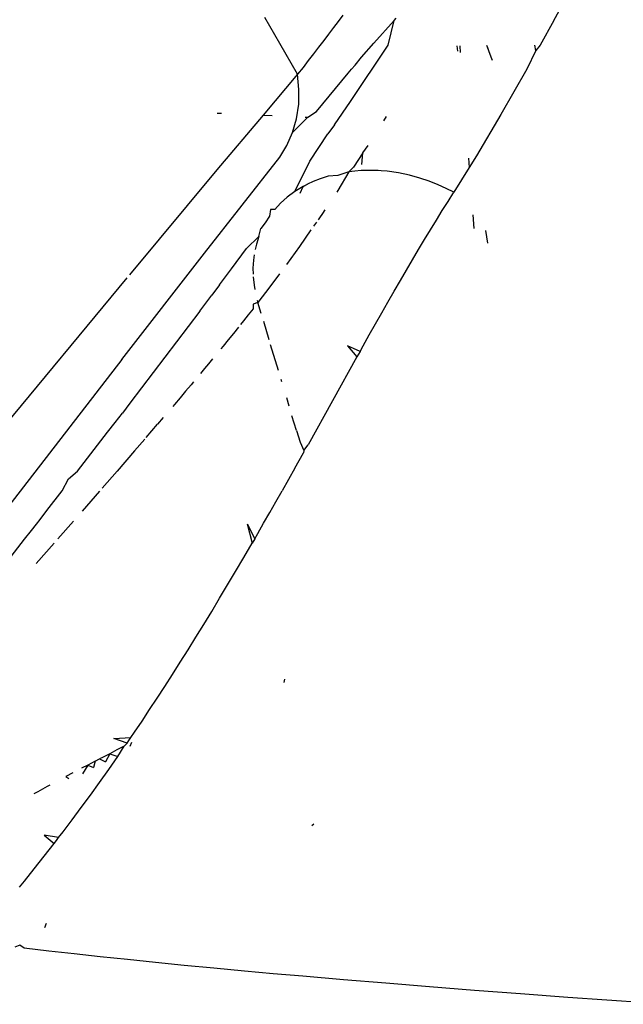
# Model space of a CAD drawing. Units: millimetres. Extents: x 2301 to 7584, y 373 to 4184.
# Drawn here: x 4938 to 4945, y 3412 to 3425 of the extents above; entities that cross this region are included whole.
import ezdxf

# ---------------------------------------------------------------- set-up
doc = ezdxf.new("R2010")
doc.units = ezdxf.units.MM

msp = doc.modelspace()

# ---------------------------------------------------------------- linework, layer by layer
for p, q in [((4944.426, 3424.713), (4944.782, 3425.365)), ((4940.956, 3424.42), (4940.765, 3424.752)), ((4941.697, 3424.702), (4941.636, 3424.622)), ((4941.756, 3424.78), (4941.697, 3424.702)), ((4942.148, 3424.427), (4942.404, 3424.713)), ((4942.328, 3424.4), (4942.404, 3424.713)), ((4942.404, 3424.713), (4942.431, 3424.742)), ((4944.426, 3424.713), (4944.254, 3424.401)), ((4941.636, 3424.622), (4941.575, 3424.541)), ((4941.512, 3424.459), (4941.448, 3424.376)), ((4941.575, 3424.541), (4941.512, 3424.459)), ((4941.181, 3424.031), (4940.956, 3424.42)), ((4941.448, 3424.376), (4941.383, 3424.292)), ((4941.853, 3423.685), (4942.328, 3424.4)), ((4941.993, 3424.248), (4942.148, 3424.427)), ((4943.212, 3424.326), (4943.201, 3424.39)), ((4943.235, 3424.39), (4943.242, 3424.306)), ((4943.59, 3424.368), (4943.58, 3424.394)), ((4943.604, 3424.33), (4943.58, 3424.394)), ((4943.604, 3424.33), (4943.59, 3424.368)), ((4943.634, 3424.249), (4943.604, 3424.33)), ((4944.198, 3424.334), (4944.084, 3424.098)), ((4944.198, 3424.334), (4944.188, 3424.4)), ((4944.254, 3424.401), (4944.198, 3424.334)), ((4941.317, 3424.206), (4941.25, 3424.119)), ((4941.383, 3424.292), (4941.317, 3424.206)), ((4941.909, 3424.149), (4941.993, 3424.248)), ((4943.649, 3424.205), (4943.634, 3424.249)), ((4941.25, 3424.119), (4941.181, 3424.031)), ((4941.821, 3424.045), (4941.866, 3424.098)), ((4941.866, 3424.098), (4941.909, 3424.149)), ((4944.084, 3424.098), (4943.757, 3423.522)), ((4941.181, 3424.031), (4940.745, 3423.514)), ((4941.199, 3423.84), (4941.181, 3424.031)), ((4941.421, 3423.558), (4941.821, 3424.045)), ((4941.195, 3423.651), (4941.199, 3423.84)), ((4941.168, 3423.467), (4941.195, 3423.651)), ((4941.65, 3423.389), (4941.853, 3423.685)), ((4940.745, 3423.514), (4940.16, 3422.821)), ((4940.164, 3423.54), (4940.219, 3423.538)), ((4940.745, 3423.514), (4940.861, 3423.509)), ((4941.118, 3423.292), (4941.313, 3423.488)), ((4941.118, 3423.292), (4941.168, 3423.467)), ((4941.277, 3423.49), (4941.313, 3423.488)), ((4941.313, 3423.488), (4941.421, 3423.558)), ((4942.304, 3423.496), (4942.269, 3423.442)), ((4943.757, 3423.522), (4943.447, 3422.999)), ((4941.65, 3423.389), (4941.565, 3423.278)), ((4941.047, 3423.129), (4941.118, 3423.292)), ((4941.338, 3422.932), (4941.565, 3423.278)), ((4940.956, 3422.98), (4941.047, 3423.129)), ((4942.008, 3423.037), (4942.077, 3423.131)), ((4940, 3421.766), (4940.956, 3422.98)), ((4942.008, 3423.037), (4941.888, 3422.853)), ((4941.994, 3422.889), (4942.008, 3423.037)), ((4943.345, 3422.969), (4943.354, 3422.849)), ((4943.447, 3422.999), (4943.354, 3422.849)), ((4940.16, 3422.821), (4939.052, 3421.49)), ((4941.145, 3422.545), (4941.338, 3422.932)), ((4941.888, 3422.853), (4941.83, 3422.797)), ((4943.354, 3422.849), (4943.161, 3422.537)), ((4941.466, 3422.708), (4941.379, 3422.673)), ((4941.57, 3422.742), (4941.466, 3422.708)), ((4941.691, 3422.751), (4941.57, 3422.742)), ((4941.83, 3422.797), (4941.691, 3422.751)), ((4941.83, 3422.797), (4941.693, 3422.56)), ((4941.906, 3422.806), (4941.83, 3422.797)), ((4941.987, 3422.812), (4941.906, 3422.806)), ((4942.073, 3422.814), (4941.987, 3422.812)), ((4942.163, 3422.813), (4942.073, 3422.814)), ((4942.202, 3422.811), (4942.163, 3422.813)), ((4942.24, 3422.809), (4942.202, 3422.811)), ((4942.315, 3422.802), (4942.24, 3422.809)), ((4942.46, 3422.782), (4942.315, 3422.802)), ((4942.598, 3422.753), (4942.46, 3422.782)), ((4942.728, 3422.717), (4942.598, 3422.753)), ((4942.849, 3422.677), (4942.728, 3422.717)), ((4941.251, 3422.61), (4941.145, 3422.545)), ((4941.212, 3422.526), (4941.251, 3422.61)), ((4941.251, 3422.61), (4941.308, 3422.64)), ((4941.278, 3422.624), (4941.251, 3422.61)), ((4941.308, 3422.64), (4941.278, 3422.624)), ((4941.379, 3422.673), (4941.308, 3422.64)), ((4942.961, 3422.632), (4942.849, 3422.677)), ((4943.065, 3422.585), (4942.961, 3422.632)), ((4943.161, 3422.537), (4943.065, 3422.585)), ((4941.05, 3422.474), (4940.966, 3422.398)), ((4941.145, 3422.545), (4941.05, 3422.474)), ((4941.693, 3422.56), (4941.678, 3422.537)), ((4943.088, 3422.421), (4943.161, 3422.537)), ((4940.891, 3422.319), (4940.838, 3422.318)), ((4940.966, 3422.398), (4940.891, 3422.319)), ((4943.015, 3422.304), (4943.088, 3422.421)), ((4940.827, 3422.236), (4940.772, 3422.151)), ((4940.838, 3422.318), (4940.827, 3422.236)), ((4941.459, 3422.214), (4941.44, 3422.186)), ((4941.496, 3422.269), (4941.459, 3422.214)), ((4941.526, 3422.313), (4941.496, 3422.269)), ((4942.941, 3422.184), (4943.015, 3422.304)), ((4943.401, 3422.252), (4943.414, 3422.079)), ((4940.69, 3421.977), (4940.715, 3422.077)), ((4940.772, 3422.151), (4940.715, 3422.077)), ((4941.42, 3422.157), (4941.384, 3422.106)), ((4942.866, 3422.062), (4942.941, 3422.184)), ((4940.532, 3421.824), (4940.69, 3421.977)), ((4940.69, 3421.977), (4940.659, 3421.879)), ((4941.351, 3422.059), (4941.204, 3421.849)), ((4942.791, 3421.937), (4942.866, 3422.062)), ((4943.593, 3421.891), (4943.568, 3422.054)), ((4940.343, 3421.568), (4940.532, 3421.824)), ((4940.659, 3421.879), (4940.644, 3421.813)), ((4941.204, 3421.849), (4941.04, 3421.622)), ((4942.715, 3421.811), (4942.791, 3421.937)), ((4938.953, 3420.418), (4940, 3421.766)), ((4940.631, 3421.746), (4940.622, 3421.676)), ((4942.638, 3421.682), (4942.715, 3421.811)), ((4940.622, 3421.676), (4940.616, 3421.574)), ((4940.616, 3421.574), (4940.618, 3421.5)), ((4942.561, 3421.551), (4942.638, 3421.682)), ((4936.679, 3418.622), (4939.021, 3421.453)), ((4940.193, 3421.365), (4940.343, 3421.568)), ((4940.619, 3421.467), (4940.631, 3421.359)), ((4940.953, 3421.503), (4940.83, 3421.338)), ((4942.483, 3421.418), (4942.561, 3421.551)), ((4940.193, 3421.365), (4940.097, 3421.235)), ((4940.631, 3421.359), (4940.639, 3421.306)), ((4940.83, 3421.338), (4940.679, 3421.139)), ((4942.405, 3421.283), (4942.483, 3421.418)), ((4939.943, 3421.032), (4940.097, 3421.235)), ((4942.326, 3421.146), (4942.405, 3421.283)), ((4940.62, 3421.12), (4940.618, 3421.062)), ((4940.679, 3421.139), (4940.62, 3421.12)), ((4940.67, 3421.17), (4940.679, 3421.139)), ((4940.72, 3420.999), (4940.679, 3421.139)), ((4942.247, 3421.008), (4942.326, 3421.146)), ((4939.943, 3421.032), (4939.057, 3419.865)), ((4940.557, 3420.984), (4940.495, 3420.906)), ((4940.618, 3421.062), (4940.557, 3420.984)), ((4942.169, 3420.87), (4942.247, 3421.008)), ((4940.432, 3420.827), (4940.368, 3420.748)), ((4940.495, 3420.906), (4940.459, 3420.861)), ((4940.749, 3420.903), (4940.817, 3420.672)), ((4942.09, 3420.73), (4942.169, 3420.87)), ((4940.368, 3420.748), (4940.303, 3420.668)), ((4942.011, 3420.59), (4942.09, 3420.73)), ((4940.238, 3420.588), (4940.211, 3420.555)), ((4940.303, 3420.668), (4940.238, 3420.588)), ((4940.836, 3420.608), (4940.934, 3420.283)), ((4941.972, 3420.52), (4941.813, 3420.592)), ((4941.813, 3420.592), (4941.933, 3420.45)), ((4941.972, 3420.52), (4942.011, 3420.59)), ((4941.933, 3420.45), (4941.314, 3419.339)), ((4941.972, 3420.52), (4941.933, 3420.45)), ((4938.953, 3420.418), (4937.209, 3418.158)), ((4940.054, 3420.365), (4940.003, 3420.304)), ((4940.105, 3420.426), (4940.054, 3420.365)), ((4940.003, 3420.304), (4939.952, 3420.242)), ((4939.832, 3420.098), (4939.762, 3420.016)), ((4939.864, 3420.137), (4939.832, 3420.098)), ((4940.969, 3420.169), (4940.978, 3420.139)), ((4939.762, 3420.016), (4939.692, 3419.933)), ((4939.057, 3419.865), (4938.963, 3419.74)), ((4939.621, 3419.85), (4939.6, 3419.824)), ((4939.692, 3419.933), (4939.621, 3419.85)), ((4941.039, 3419.937), (4941.071, 3419.833)), ((4938.87, 3419.619), (4938.963, 3419.74)), ((4941.167, 3419.52), (4941.11, 3419.703)), ((4938.774, 3419.497), (4938.87, 3419.619)), ((4939.263, 3419.43), (4939.407, 3419.599)), ((4939.479, 3419.683), (4939.407, 3419.599)), ((4938.392, 3419.004), (4938.774, 3419.497)), ((4941.167, 3419.52), (4941.212, 3419.372)), ((4939.117, 3419.261), (4939.245, 3419.41)), ((4941.212, 3419.372), (4941.262, 3419.265)), ((4941.262, 3419.265), (4941.314, 3419.339)), ((4939.117, 3419.261), (4938.896, 3419.005)), ((4941.147, 3419.042), (4941.255, 3419.234)), ((4941.262, 3419.265), (4941.255, 3419.234)), ((4938.277, 3418.908), (4938.392, 3419.004)), ((4938.896, 3419.005), (4938.705, 3418.787)), ((4941.147, 3419.042), (4940.985, 3418.755)), ((4938.2, 3418.755), (4938.277, 3418.908)), ((4938.006, 3418.504), (4938.2, 3418.755)), ((4938.672, 3418.748), (4938.452, 3418.497)), ((4940.906, 3418.615), (4940.985, 3418.755)), ((4940.828, 3418.478), (4940.906, 3418.615)), ((4937.919, 3418.389), (4938.006, 3418.504)), ((4940.751, 3418.344), (4940.828, 3418.478)), ((4937.812, 3418.252), (4937.873, 3418.331)), ((4937.873, 3418.331), (4937.919, 3418.389)), ((4938.342, 3418.371), (4938.144, 3418.146)), ((4940.543, 3418.338), (4940.638, 3418.148)), ((4940.543, 3418.338), (4940.606, 3418.092)), ((4940.676, 3418.213), (4940.751, 3418.344)), ((4937.722, 3418.14), (4937.812, 3418.252)), ((4940.638, 3418.148), (4940.676, 3418.213)), ((4937.326, 3417.637), (4937.722, 3418.14)), ((4938.097, 3418.093), (4937.869, 3417.835)), ((4940.499, 3417.908), (4940.606, 3418.092)), ((4940.638, 3418.148), (4940.606, 3418.092)), ((4940.396, 3417.734), (4940.499, 3417.908)), ((4940.295, 3417.562), (4940.396, 3417.734)), ((4940.194, 3417.393), (4940.295, 3417.562)), ((4940.093, 3417.226), (4940.194, 3417.393)), ((4939.993, 3417.062), (4940.093, 3417.226)), ((4939.893, 3416.9), (4939.993, 3417.062)), ((4939.794, 3416.74), (4939.893, 3416.9)), ((4939.695, 3416.583), (4939.794, 3416.74)), ((4939.597, 3416.429), (4939.695, 3416.583)), ((4939.499, 3416.277), (4939.597, 3416.429)), ((4941.015, 3416.369), (4941.006, 3416.325)), ((4939.403, 3416.128), (4939.499, 3416.277)), ((4939.306, 3415.982), (4939.403, 3416.128)), ((4939.211, 3415.838), (4939.306, 3415.982)), ((4939.116, 3415.697), (4939.211, 3415.838)), ((4938.852, 3415.616), (4939.069, 3415.628)), ((4939.022, 3415.559), (4938.852, 3415.616)), ((4939.022, 3415.559), (4939.045, 3415.593)), ((4939.045, 3415.593), (4939.069, 3415.628)), ((4939.069, 3415.628), (4939.116, 3415.697)), ((4938.893, 3415.471), (4938.801, 3415.424)), ((4938.985, 3415.518), (4938.893, 3415.471)), ((4938.905, 3415.389), (4938.985, 3415.518)), ((4938.985, 3415.518), (4939.022, 3415.559)), ((4939.076, 3415.565), (4939.054, 3415.516)), ((4938.616, 3415.328), (4938.673, 3415.358)), ((4938.709, 3415.376), (4938.673, 3415.358)), ((4938.673, 3415.358), (4938.747, 3415.32)), ((4938.801, 3415.424), (4938.709, 3415.376)), ((4938.801, 3415.424), (4938.747, 3415.32)), ((4938.788, 3415.223), (4938.905, 3415.389)), ((4938.801, 3415.424), (4938.905, 3415.389)), ((4938.522, 3415.28), (4938.445, 3415.239)), ((4938.522, 3415.28), (4938.457, 3415.171)), ((4938.616, 3415.328), (4938.522, 3415.28)), ((4938.522, 3415.28), (4938.597, 3415.249)), ((4938.616, 3415.328), (4938.597, 3415.249)), ((4938.672, 3415.06), (4938.788, 3415.223)), ((4938.334, 3415.181), (4938.246, 3415.134)), ((4938.246, 3415.134), (4938.284, 3415.108)), ((4938.007, 3415.007), (4937.89, 3414.943)), ((4938.044, 3415.026), (4938.007, 3415.007)), ((4938.556, 3414.899), (4938.672, 3415.06)), ((4937.89, 3414.943), (4937.838, 3414.915)), ((4938.441, 3414.742), (4938.556, 3414.899)), ((4938.326, 3414.587), (4938.441, 3414.742)), ((4938.211, 3414.435), (4938.326, 3414.587)), ((4941.385, 3414.533), (4941.363, 3414.512)), ((4938.154, 3414.361), (4937.971, 3414.393)), ((4937.971, 3414.393), (4938.098, 3414.287)), ((4938.126, 3414.324), (4938.154, 3414.361)), ((4938.154, 3414.361), (4938.211, 3414.435)), ((4937.971, 3414.125), (4938.098, 3414.287)), ((4938.098, 3414.287), (4938.126, 3414.324)), ((4937.845, 3413.966), (4937.971, 3414.125)), ((4937.72, 3413.811), (4937.845, 3413.966)), ((4937.658, 3413.735), (4937.72, 3413.811)), ((4937.997, 3413.273), (4937.977, 3413.217)), ((4937.664, 3413), (4937.599, 3412.975)), ((4937.717, 3412.96), (4937.664, 3413)), ((4938.028, 3412.924), (4937.717, 3412.96)), ((4938.35, 3412.887), (4938.028, 3412.924)), ((4938.682, 3412.851), (4938.35, 3412.887)), ((4939.025, 3412.815), (4938.682, 3412.851)), ((4939.38, 3412.778), (4939.025, 3412.815)), ((4939.745, 3412.742), (4939.38, 3412.778)), ((4940.121, 3412.706), (4939.745, 3412.742)), ((4940.508, 3412.67), (4940.121, 3412.706)), ((4940.873, 3412.637), (4940.508, 3412.67)), ((4941.247, 3412.604), (4940.873, 3412.637)), ((4941.765, 3412.559), (4941.247, 3412.604)), ((4942.301, 3412.515), (4941.765, 3412.559)), ((4942.853, 3412.47), (4942.301, 3412.515)), ((4943.421, 3412.426), (4942.853, 3412.47)), ((4944.006, 3412.382), (4943.421, 3412.426)), ((4944.605, 3412.337), (4944.006, 3412.382)), ((4945.833, 3412.249), (4944.605, 3412.337))]:
    msp.add_line(p, q)

doc.saveas('drawing.dxf')
